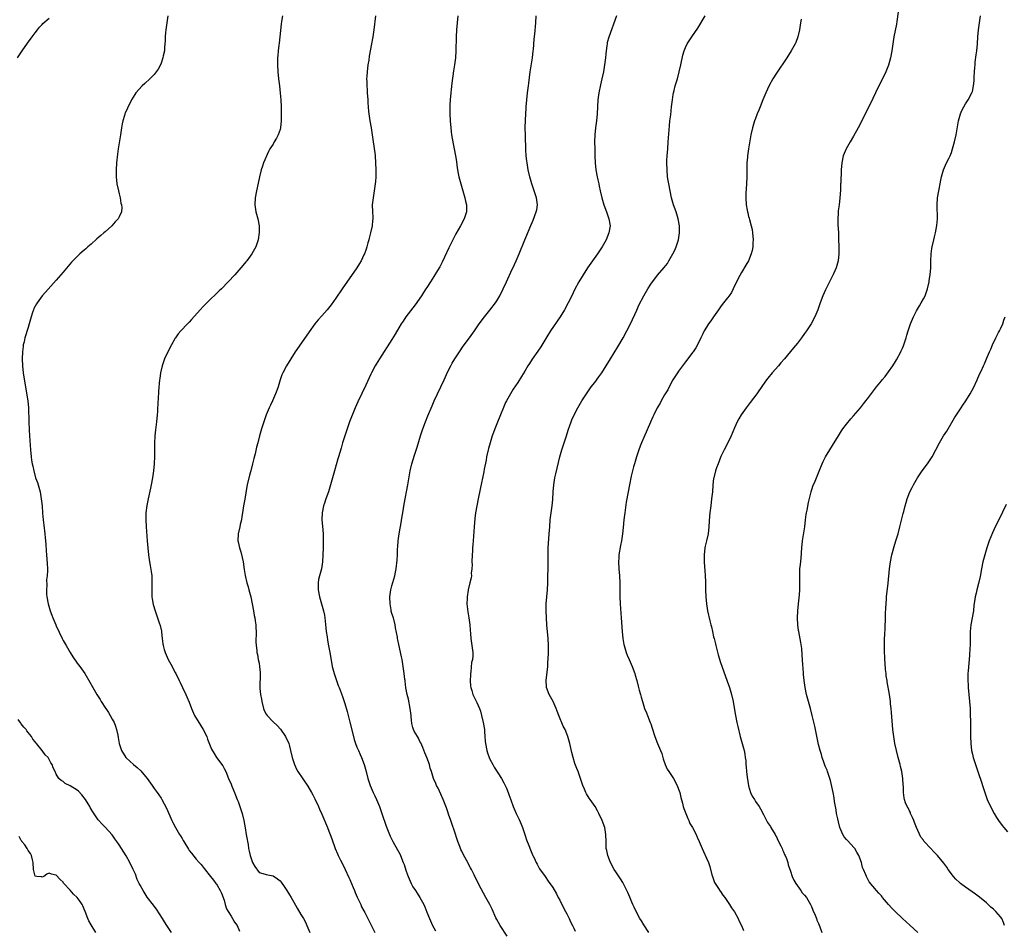
# Model space of a CAD drawing. Units: inches. Extents: x 2619000 to 2621956, y 1533000 to 1536000.
# Drawn here: x 2619371 to 2619652, y 1534568 to 1534828 of the extents above; entities that cross this region are included whole.
import ezdxf

# ---------------------------------------------------------------- set-up
doc = ezdxf.new("R2010")
doc.units = ezdxf.units.IN
doc.header["$MEASUREMENT"] = 0
doc.layers.add('LD26191533_10ft', color=52, linetype='Continuous')

msp = doc.modelspace()

# ---------------------------------------------------------------- linework, layer by layer
at = {"layer": 'LD26191533_10ft'}
for points, elevation in [([(2619621.82, 1534830.18), (2619621.39, 1534827.39), (2619621.3, 1534826.7), (2619620.58, 1534823), (2619620.26, 1534821), (2619619.95, 1534819), (2619619.57, 1534817), (2619619, 1534814.98), (2619618.21, 1534813), (2619617.26, 1534811), (2619616.22, 1534809), (2619615.27, 1534807), (2619614.56, 1534805.44), (2619613.36, 1534803), (2619612.57, 1534801.43), (2619611.36, 1534799), (2619610.31, 1534797), (2619609, 1534794.66), (2619608.03, 1534793), (2619606.93, 1534791), (2619606.09, 1534789), (2619605.63, 1534787), (2619605.46, 1534785), (2619605.35, 1534781.35), (2619605.32, 1534781), (2619605.25, 1534779.25), (2619605.08, 1534777), (2619604.86, 1534775), (2619604.65, 1534773.34), (2619604.63, 1534773), (2619604.63, 1534772.63), (2619604.53, 1534771), (2619604.56, 1534769.44), (2619604.69, 1534767), (2619604.76, 1534765.24), (2619604.8, 1534763), (2619604.81, 1534761), (2619604.61, 1534759), (2619604.28, 1534757.72), (2619604.04, 1534757), (2619603.27, 1534755.27), (2619603.12, 1534754.88), (2619602.18, 1534753), (2619601.27, 1534751.27), (2619601, 1534750.72), (2619600.23, 1534749), (2619599.5, 1534747), (2619598.83, 1534745), (2619597.98, 1534743), (2619596.85, 1534741), (2619595.54, 1534739), (2619595, 1534738.22), (2619594.13, 1534737), (2619593, 1534735.49), (2619591.85, 1534734.15), (2619589.24, 1534731), (2619588.19, 1534729.81), (2619587.52, 1534729), (2619585.75, 1534727), (2619584.51, 1534725.49), (2619584.14, 1534725), (2619583, 1534723.37), (2619581.37, 1534721), (2619579.47, 1534718.53), (2619578.27, 1534717), (2619576.88, 1534715), (2619576.19, 1534713.81), (2619575.77, 1534713), (2619575, 1534711.3), (2619573.99, 1534709), (2619572.36, 1534705.64), (2619572.01, 1534705), (2619571.11, 1534703.11), (2619570.27, 1534701), (2619569.85, 1534699.85), (2619569.56, 1534699), (2619569.03, 1534697), (2619569, 1534696.79), (2619568.8, 1534695), (2619568.66, 1534693), (2619568.44, 1534691), (2619568.17, 1534689), (2619567.93, 1534687), (2619567.85, 1534686.15), (2619567.64, 1534683), (2619567.4, 1534681), (2619566.98, 1534679), (2619566.59, 1534677.41), (2619566.51, 1534677), (2619566.27, 1534675), (2619566.3, 1534673), (2619566.42, 1534671.58), (2619566.48, 1534670.48), (2619566.6, 1534669), (2619566.65, 1534667.35), (2619566.7, 1534665), (2619566.78, 1534663), (2619566.95, 1534660.95), (2619567.27, 1534659), (2619567.9, 1534656.1), (2619568.16, 1534655), (2619568.35, 1534654.35), (2619568.64, 1534653), (2619569, 1534651.55), (2619569.12, 1534651), (2619569.52, 1534649.52), (2619569.61, 1534649), (2619570.34, 1534646.34), (2619571, 1534644.21), (2619571.78, 1534641.78), (2619572.85, 1534638.85), (2619573.54, 1534637), (2619574.16, 1534635), (2619574.59, 1534633), (2619575, 1534630.62), (2619575.26, 1534629), (2619575.65, 1534627), (2619575.89, 1534625.89), (2619576.63, 1534623), (2619577.19, 1534621), (2619577.71, 1534619), (2619577.94, 1534617.94), (2619578.05, 1534617), (2619578.18, 1534616.18), (2619578.23, 1534615), (2619578.34, 1534614.34), (2619578.4, 1534613), (2619578.58, 1534611.42), (2619578.94, 1534608.94), (2619579.53, 1534607), (2619580.02, 1534606.02), (2619580.66, 1534605), (2619581, 1534604.49), (2619582.05, 1534603), (2619582.37, 1534602.37), (2619583.27, 1534600.73), (2619584.41, 1534598.41), (2619585, 1534597.69), (2619585.26, 1534597.26), (2619585.4, 1534597), (2619586.6, 1534595), (2619586.74, 1534594.74), (2619587, 1534594.36), (2619587.4, 1534593.4), (2619588.23, 1534591.77), (2619588.57, 1534591), (2619588.66, 1534590.66), (2619589, 1534590.07), (2619589.3, 1534589.3), (2619589.49, 1534589), (2619589.81, 1534588.19), (2619590.2, 1534587), (2619590.36, 1534586.36), (2619591, 1534584.53), (2619591.5, 1534583), (2619591.93, 1534581.93), (2619592.49, 1534581), (2619593.92, 1534579), (2619594.35, 1534578.35), (2619595, 1534577.66), (2619595.52, 1534577), (2619596.74, 1534575), (2619597, 1534574.47), (2619597.41, 1534573.41), (2619598.03, 1534571.97), (2619598.39, 1534571), (2619598.54, 1534570.54), (2619599, 1534569.58), (2619599.14, 1534569.14), (2619599.39, 1534568.61), (2619599.94, 1534567)], 8940), ([(2619369.98, 1534817), (2619371.23, 1534819), (2619372.78, 1534821.22), (2619374.17, 1534823), (2619375, 1534824.16), (2619375.67, 1534825), (2619376.22, 1534825.78), (2619377, 1534826.6), (2619377.18, 1534826.82), (2619379, 1534828.38)], 8850), ([(2619412.93, 1534829), (2619412.59, 1534827), (2619412.33, 1534825), (2619412.26, 1534824.26), (2619412.16, 1534823), (2619412.13, 1534821.87), (2619412.08, 1534821), (2619411.96, 1534819.96), (2619411.93, 1534819), (2619411.61, 1534817.61), (2619411.54, 1534817), (2619411, 1534815.47), (2619410.8, 1534815), (2619410.18, 1534813.82), (2619409.59, 1534813), (2619409, 1534812.31), (2619407.75, 1534811), (2619406.34, 1534809.66), (2619405.6, 1534809), (2619403.79, 1534807), (2619403.47, 1534806.53), (2619402.53, 1534805), (2619401.36, 1534802.64), (2619400.76, 1534801.24), (2619400.66, 1534801), (2619400.53, 1534800.53), (2619400.03, 1534799), (2619399.84, 1534798.16), (2619399.65, 1534797), (2619399.37, 1534795), (2619398.71, 1534791), (2619398.51, 1534789.49), (2619398.27, 1534787), (2619398.13, 1534785), (2619398.12, 1534784.12), (2619398.11, 1534783), (2619398.32, 1534781), (2619398.77, 1534779), (2619399, 1534778.16), (2619399.28, 1534777), (2619399.52, 1534775.52), (2619399.69, 1534775), (2619399.76, 1534774.24), (2619399.66, 1534773), (2619399, 1534771.57), (2619398.71, 1534771), (2619397.88, 1534770.12), (2619396.89, 1534769), (2619395, 1534767.32), (2619394.66, 1534767), (2619393.74, 1534766.26), (2619392.66, 1534765.34), (2619391, 1534763.81), (2619390.08, 1534763), (2619389.52, 1534762.48), (2619389, 1534762.02), (2619387.76, 1534761), (2619387, 1534760.29), (2619385.71, 1534759), (2619385.37, 1534758.63), (2619383, 1534755.78), (2619381, 1534753.48), (2619377.93, 1534750.07), (2619377.01, 1534749), (2619375.51, 1534747), (2619375.32, 1534746.68), (2619374.64, 1534745.37), (2619374.48, 1534745), (2619374.25, 1534744.25), (2619373.83, 1534743), (2619373.3, 1534741), (2619373, 1534739.99), (2619372.06, 1534737), (2619371.81, 1534735.81), (2619371.6, 1534735), (2619371.51, 1534734.49), (2619371.34, 1534733), (2619371.27, 1534731), (2619371.36, 1534729), (2619371.59, 1534727), (2619372.62, 1534720.62), (2619372.86, 1534719), (2619373.04, 1534717), (2619373.15, 1534713), (2619373.27, 1534710.73), (2619373.39, 1534709), (2619373.61, 1534705), (2619373.8, 1534703), (2619373.93, 1534702.07), (2619374.14, 1534701), (2619374.32, 1534700.32), (2619374.56, 1534699), (2619375.12, 1534697), (2619375.63, 1534695.63), (2619375.83, 1534695), (2619376.39, 1534693), (2619376.74, 1534691), (2619376.94, 1534688.94), (2619377.11, 1534686.89), (2619377.29, 1534685), (2619377.47, 1534683.47), (2619377.71, 1534681), (2619377.8, 1534679.8), (2619378, 1534678), (2619378.14, 1534676.14), (2619378.27, 1534675), (2619378.46, 1534672.46), (2619378.5, 1534671), (2619378.53, 1534670.53), (2619378.42, 1534669), (2619378.22, 1534667.78), (2619378.32, 1534666.32), (2619378.22, 1534665), (2619378.27, 1534663.73), (2619378.35, 1534663), (2619378.67, 1534661), (2619379.23, 1534659), (2619379.72, 1534657.72), (2619380.03, 1534657), (2619380.3, 1534656.3), (2619380.87, 1534655), (2619381, 1534654.65), (2619382.72, 1534651), (2619383, 1534650.47), (2619383.55, 1534649.55), (2619383.85, 1534649), (2619385.01, 1534647), (2619385.77, 1534645.77), (2619387, 1534643.97), (2619387.73, 1534643), (2619389.15, 1534641), (2619390.6, 1534638.6), (2619391.49, 1534637), (2619392.65, 1534635), (2619393.57, 1534633.57), (2619393.88, 1534633), (2619395.12, 1534631.12), (2619395.18, 1534631), (2619395.91, 1534629.91), (2619396.45, 1534629), (2619397, 1534628.01), (2619397.53, 1534627), (2619397.96, 1534625.96), (2619398.27, 1534625), (2619398.59, 1534623.41), (2619398.74, 1534622.74), (2619398.97, 1534621), (2619399.64, 1534619), (2619400.91, 1534617), (2619401, 1534616.89), (2619403.14, 1534615), (2619404.17, 1534614.17), (2619405.19, 1534613.19), (2619407.01, 1534611), (2619408.46, 1534609), (2619409, 1534608.16), (2619409.86, 1534607), (2619410.31, 1534606.31), (2619411, 1534605.38), (2619411.23, 1534605), (2619412.52, 1534602.52), (2619414.11, 1534599), (2619414.4, 1534598.4), (2619415.14, 1534597), (2619416.3, 1534595), (2619416.59, 1534594.59), (2619417, 1534593.86), (2619417.34, 1534593.34), (2619417.49, 1534593), (2619418.8, 1534590.8), (2619419, 1534590.49), (2619419.68, 1534589.68), (2619421, 1534587.96), (2619421.92, 1534587), (2619422.42, 1534586.42), (2619423, 1534585.65), (2619423.32, 1534585.32), (2619425.1, 1534583), (2619425.95, 1534581.95), (2619426.67, 1534581), (2619426.82, 1534580.82), (2619427, 1534580.57), (2619427.85, 1534579), (2619428.24, 1534578.24), (2619429, 1534576.29), (2619429.35, 1534575), (2619429.73, 1534573.73), (2619430.16, 1534573), (2619431, 1534571.63), (2619431.43, 1534571), (2619431.98, 1534569.98), (2619432.74, 1534569), (2619433.41, 1534567.41)], 8860), ([(2619445.69, 1534829), (2619445.41, 1534827.41), (2619445.31, 1534826.69), (2619444.95, 1534823), (2619444.72, 1534821.28), (2619444.67, 1534820.67), (2619444.45, 1534819), (2619444.34, 1534817.66), (2619444.31, 1534817), (2619444.32, 1534816.32), (2619444.29, 1534815), (2619444.37, 1534813), (2619444.56, 1534811), (2619444.83, 1534809), (2619445.07, 1534806.93), (2619445.21, 1534805), (2619445.3, 1534803), (2619445.35, 1534801.35), (2619445.35, 1534799), (2619445.13, 1534797), (2619445, 1534796.56), (2619444.44, 1534795), (2619443.97, 1534794.03), (2619443.35, 1534793), (2619443, 1534792.34), (2619442.11, 1534791), (2619441.71, 1534790.29), (2619440.31, 1534787), (2619439.95, 1534786.05), (2619439.61, 1534785), (2619439.13, 1534783), (2619438.76, 1534781.24), (2619438.25, 1534779), (2619437.88, 1534777), (2619437.8, 1534775), (2619438.11, 1534773), (2619438.64, 1534771), (2619439.03, 1534769), (2619439.07, 1534767.07), (2619438.74, 1534765), (2619438.05, 1534763), (2619437.68, 1534762.32), (2619436.93, 1534761), (2619435.48, 1534759), (2619435.27, 1534758.73), (2619434.36, 1534757.64), (2619432.05, 1534755), (2619430.21, 1534753), (2619428.23, 1534751), (2619427.61, 1534750.39), (2619424.05, 1534747), (2619423, 1534745.94), (2619422.13, 1534745), (2619419.73, 1534742.27), (2619419, 1534741.48), (2619418.52, 1534741), (2619416.6, 1534739), (2619415.89, 1534738.11), (2619415.08, 1534737), (2619415, 1534736.87), (2619413.94, 1534735), (2619413, 1534733.18), (2619412.01, 1534731), (2619411.27, 1534729), (2619410.8, 1534727), (2619410.61, 1534725.39), (2619410.55, 1534725), (2619410.26, 1534721.74), (2619410.21, 1534721), (2619410.18, 1534720.18), (2619410.03, 1534717.97), (2619410, 1534717), (2619409.94, 1534715.94), (2619409.87, 1534715), (2619409.65, 1534713), (2619409.47, 1534711.47), (2619409.35, 1534710.65), (2619409.2, 1534709), (2619409.09, 1534706.91), (2619409.08, 1534703.08), (2619409.01, 1534701), (2619408.83, 1534699), (2619408.55, 1534697), (2619408.18, 1534695), (2619407.98, 1534694.02), (2619407.29, 1534691), (2619406.9, 1534689.1), (2619406.66, 1534687), (2619406.63, 1534685), (2619406.72, 1534683), (2619406.99, 1534679), (2619407.16, 1534677), (2619407.38, 1534675), (2619407.68, 1534673), (2619407.88, 1534671.88), (2619408.16, 1534670.16), (2619408.31, 1534669), (2619408.34, 1534667.66), (2619408.39, 1534667), (2619408.38, 1534666.38), (2619408.33, 1534665), (2619408.38, 1534663), (2619408.43, 1534662.43), (2619408.77, 1534660.77), (2619409.28, 1534659), (2619409.93, 1534657), (2619410.46, 1534655.54), (2619410.76, 1534654.76), (2619411.12, 1534653.12), (2619411.12, 1534652.88), (2619411.28, 1534651), (2619411.53, 1534649.53), (2619411.56, 1534649), (2619411.91, 1534647.91), (2619412.17, 1534647), (2619412.41, 1534646.41), (2619413.06, 1534645), (2619414.14, 1534643), (2619414.41, 1534642.41), (2619415, 1534641.31), (2619415.19, 1534641), (2619416.21, 1534639), (2619416.43, 1534638.43), (2619417.13, 1534637), (2619418.07, 1534635), (2619418.38, 1534634.38), (2619419, 1534632.86), (2619419.66, 1534631), (2619420.58, 1534629), (2619422.24, 1534626.24), (2619423.07, 1534625), (2619424.04, 1534623), (2619424.27, 1534622.27), (2619425.38, 1534619.38), (2619426.13, 1534618.13), (2619426.86, 1534617), (2619428.62, 1534614.62), (2619429, 1534613.93), (2619429.47, 1534613), (2619430.29, 1534611), (2619431, 1534609.36), (2619431.2, 1534608.8), (2619431.96, 1534607), (2619432.3, 1534606.3), (2619432.78, 1534605), (2619433, 1534604.47), (2619433.54, 1534603), (2619434.18, 1534601), (2619434.64, 1534599), (2619435, 1534596.92), (2619435.36, 1534595), (2619435.57, 1534593.57), (2619435.71, 1534593), (2619435.85, 1534592.15), (2619436, 1534591), (2619436.22, 1534590.22), (2619436.45, 1534589), (2619437, 1534587.29), (2619437.14, 1534587), (2619437.83, 1534585.83), (2619439, 1534584.16), (2619440.09, 1534583.91), (2619441, 1534583.61), (2619441.53, 1534583.53), (2619443, 1534583.23), (2619444.33, 1534582.33), (2619445, 1534581.78), (2619445.36, 1534581.36), (2619446.17, 1534580.17), (2619447, 1534579.03), (2619447.73, 1534577.73), (2619448.16, 1534577), (2619449, 1534575.7), (2619449.93, 1534573.93), (2619451, 1534572.14), (2619451.7, 1534571), (2619452.18, 1534570.18), (2619453, 1534568.36), (2619453.51, 1534567)], 8870), ([(2619472.31, 1534829), (2619471.86, 1534825), (2619471.58, 1534823), (2619471.48, 1534822.52), (2619471.21, 1534821), (2619470.51, 1534817.49), (2619470.36, 1534816.36), (2619470.13, 1534815), (2619469.89, 1534813), (2619469.8, 1534811.8), (2619469.78, 1534811), (2619469.83, 1534810.17), (2619469.83, 1534809), (2619469.88, 1534807.88), (2619469.95, 1534807), (2619470.07, 1534805), (2619470.14, 1534804.14), (2619470.18, 1534803), (2619470.31, 1534801.69), (2619470.4, 1534801), (2619470.71, 1534799), (2619471.07, 1534797), (2619471.38, 1534795), (2619471.67, 1534793), (2619472.08, 1534789.92), (2619472.18, 1534789), (2619472.34, 1534787), (2619472.41, 1534785), (2619472.37, 1534783), (2619472.28, 1534781.72), (2619472.23, 1534781), (2619471.96, 1534779), (2619471.62, 1534777), (2619471.39, 1534775), (2619471.42, 1534773), (2619471.51, 1534771.51), (2619471.52, 1534771), (2619471.46, 1534770.54), (2619471.34, 1534769), (2619470.88, 1534767), (2619470.48, 1534765.52), (2619470.37, 1534765), (2619470.12, 1534764.12), (2619469.83, 1534763), (2619469.64, 1534762.36), (2619469.14, 1534761), (2619469, 1534760.69), (2619468.2, 1534759), (2619467.76, 1534758.24), (2619467, 1534757), (2619462.8, 1534751), (2619461, 1534748.35), (2619459.6, 1534746.4), (2619458.45, 1534745), (2619457, 1534743.32), (2619455.9, 1534742.1), (2619455, 1534740.97), (2619453.32, 1534738.68), (2619452.5, 1534737.5), (2619449.38, 1534733), (2619448.05, 1534731), (2619446.82, 1534729), (2619445.81, 1534727), (2619445.56, 1534726.44), (2619445.06, 1534725), (2619444.43, 1534723), (2619444.07, 1534721.93), (2619443.74, 1534721), (2619442.87, 1534719), (2619442.25, 1534717.75), (2619441.9, 1534717), (2619441.05, 1534715), (2619440.37, 1534713), (2619439.75, 1534711), (2619439.17, 1534709), (2619438.63, 1534707), (2619438.3, 1534705.7), (2619437.88, 1534703.88), (2619437.5, 1534702.5), (2619437.16, 1534701), (2619436.63, 1534699), (2619436.27, 1534697.73), (2619435.64, 1534695), (2619435.53, 1534694.47), (2619434.91, 1534690.91), (2619434.56, 1534689), (2619434.24, 1534687), (2619434.1, 1534685.9), (2619433.95, 1534685), (2619433.63, 1534683.63), (2619433.51, 1534683), (2619433.02, 1534681), (2619432.95, 1534679), (2619433, 1534678.7), (2619433.38, 1534677), (2619433.8, 1534675.8), (2619434.2, 1534674.2), (2619434.44, 1534673), (2619434.78, 1534670.78), (2619435.08, 1534669.08), (2619435.56, 1534667), (2619435.86, 1534665.86), (2619436.12, 1534665), (2619436.63, 1534663), (2619437.06, 1534660.94), (2619437.4, 1534659), (2619437.62, 1534657.62), (2619437.76, 1534657), (2619437.93, 1534656.07), (2619438.06, 1534655), (2619438.06, 1534654.06), (2619438.17, 1534653), (2619438.19, 1534651.81), (2619438.13, 1534651), (2619438.12, 1534650.12), (2619438.17, 1534649), (2619438.35, 1534647.65), (2619438.41, 1534647), (2619438.52, 1534646.52), (2619438.79, 1534645), (2619439, 1534644.04), (2619439.16, 1534643), (2619439.34, 1534641.34), (2619439.32, 1534641), (2619439.28, 1534640.72), (2619439.24, 1534637.24), (2619439.22, 1534637), (2619439.23, 1534636.77), (2619439.39, 1534635), (2619439.67, 1534633.67), (2619439.76, 1534633), (2619440.3, 1534631), (2619440.48, 1534630.48), (2619441, 1534629.43), (2619441.3, 1534629), (2619443, 1534627.2), (2619444.17, 1534626.17), (2619445.16, 1534625.16), (2619446.61, 1534623), (2619447.48, 1534621), (2619447.69, 1534620.31), (2619448.04, 1534619), (2619448.51, 1534617), (2619449.11, 1534615), (2619449.73, 1534613.73), (2619450.1, 1534613), (2619453, 1534608.79), (2619454.05, 1534607), (2619454.37, 1534606.37), (2619455, 1534605.18), (2619455.97, 1534603), (2619456.28, 1534602.28), (2619457, 1534600.82), (2619458.6, 1534597), (2619459, 1534595.99), (2619459.37, 1534595), (2619459.78, 1534593.78), (2619460.8, 1534591), (2619461.45, 1534589.45), (2619461.65, 1534589), (2619462.31, 1534587.69), (2619463.47, 1534585.47), (2619463.67, 1534585), (2619464.73, 1534582.73), (2619465, 1534582.17), (2619465.49, 1534581), (2619465.9, 1534579.9), (2619466.29, 1534579), (2619466.47, 1534578.47), (2619467.08, 1534577.08), (2619467.26, 1534576.74), (2619468.07, 1534575), (2619468.35, 1534574.35), (2619469, 1534573.22), (2619469.24, 1534572.76), (2619470.12, 1534571), (2619470.43, 1534570.43), (2619471.08, 1534569.08), (2619472.13, 1534567)], 8880), ([(2619495.9, 1534829), (2619495.64, 1534827), (2619495.47, 1534825), (2619495.37, 1534823), (2619495.3, 1534819), (2619495.17, 1534817), (2619494.92, 1534815), (2619494.66, 1534813.34), (2619494.17, 1534809.83), (2619493.99, 1534807.99), (2619493.87, 1534807), (2619493.69, 1534805), (2619493.61, 1534803.61), (2619493.58, 1534803), (2619493.59, 1534801), (2619493.69, 1534799), (2619493.83, 1534797), (2619493.96, 1534795.96), (2619494.05, 1534795), (2619494.49, 1534792.49), (2619494.81, 1534791), (2619495.19, 1534789), (2619495.43, 1534787.43), (2619495.6, 1534786.4), (2619495.8, 1534785), (2619495.98, 1534783.98), (2619496.18, 1534783), (2619496.69, 1534781), (2619497.9, 1534777), (2619498.08, 1534776.08), (2619498.34, 1534775), (2619498.33, 1534773), (2619497.71, 1534771), (2619496.65, 1534769), (2619495.32, 1534766.68), (2619494.63, 1534765.37), (2619494.46, 1534765), (2619493.3, 1534762.7), (2619492.03, 1534760.03), (2619491.38, 1534758.62), (2619491, 1534757.89), (2619490.7, 1534757.3), (2619490.53, 1534757), (2619489.76, 1534755.76), (2619489.3, 1534755), (2619489, 1534754.55), (2619488.03, 1534753), (2619487, 1534751.41), (2619486.75, 1534751), (2619486.04, 1534749.96), (2619485.44, 1534749), (2619483.61, 1534746.39), (2619481.01, 1534743), (2619480.22, 1534741.78), (2619479.68, 1534741), (2619479, 1534739.88), (2619477.95, 1534738.05), (2619477, 1534736.5), (2619473.46, 1534731), (2619472.52, 1534729.48), (2619472.25, 1534729), (2619471.19, 1534727), (2619471, 1534726.62), (2619469.51, 1534723.51), (2619467.28, 1534718.72), (2619466.54, 1534717), (2619464.9, 1534713), (2619464.16, 1534711), (2619463.51, 1534709), (2619462.92, 1534707), (2619462.51, 1534705.49), (2619461.77, 1534703), (2619461.58, 1534702.42), (2619460.54, 1534699), (2619459.47, 1534695), (2619458.84, 1534693), (2619458.11, 1534691), (2619457.69, 1534689.69), (2619457.45, 1534689), (2619457.07, 1534687), (2619457.01, 1534685), (2619457.13, 1534683.13), (2619457.3, 1534681), (2619457.37, 1534679), (2619457.35, 1534677), (2619457.28, 1534675), (2619457.15, 1534673), (2619456.83, 1534671), (2619456.28, 1534669), (2619456.04, 1534667.96), (2619455.88, 1534667), (2619455.9, 1534665.9), (2619455.9, 1534665), (2619456.32, 1534663), (2619457.46, 1534659), (2619457.72, 1534657.72), (2619457.85, 1534657), (2619457.96, 1534655.96), (2619458.1, 1534654.1), (2619458.22, 1534653), (2619458.49, 1534651.51), (2619458.58, 1534650.58), (2619458.91, 1534648.91), (2619459.21, 1534647), (2619459.69, 1534644.31), (2619459.96, 1534643), (2619460.46, 1534641), (2619461.14, 1534639), (2619461.64, 1534637.64), (2619461.92, 1534637), (2619462.52, 1534635.48), (2619463, 1534634.17), (2619463.28, 1534633.28), (2619463.51, 1534632.49), (2619464.19, 1534630.19), (2619465, 1534627.09), (2619465.79, 1534623.79), (2619466.22, 1534622.22), (2619466.62, 1534621), (2619467, 1534620.02), (2619467.41, 1534619), (2619467.93, 1534617.93), (2619468.31, 1534617), (2619469.07, 1534615), (2619469.63, 1534613), (2619470.15, 1534611), (2619470.82, 1534609), (2619471.67, 1534607), (2619472.09, 1534606.09), (2619472.57, 1534605), (2619473.41, 1534603), (2619474.14, 1534601), (2619475.37, 1534597.37), (2619476.27, 1534595), (2619476.5, 1534594.5), (2619477.26, 1534593), (2619478.64, 1534590.64), (2619479.32, 1534589.32), (2619479.74, 1534588.26), (2619480.26, 1534587), (2619480.46, 1534586.46), (2619481, 1534584.84), (2619481.49, 1534583.49), (2619481.64, 1534583), (2619482.48, 1534581), (2619483, 1534580.09), (2619483.71, 1534579), (2619484.24, 1534578.24), (2619485.03, 1534577.03), (2619486.1, 1534575), (2619486.38, 1534574.38), (2619487, 1534572.79), (2619487.72, 1534571), (2619488.64, 1534569), (2619489, 1534568.33), (2619489.51, 1534567.51)], 8890), ([(2619509.97, 1534565.97), (2619507.96, 1534569), (2619507, 1534570.75), (2619506.76, 1534571.24), (2619505.69, 1534573.69), (2619505.01, 1534575), (2619503.89, 1534577), (2619502.54, 1534579.46), (2619501.5, 1534581.5), (2619500.53, 1534583.47), (2619499.72, 1534585), (2619499.44, 1534585.44), (2619499, 1534586.36), (2619498.78, 1534586.78), (2619498.69, 1534587), (2619498.37, 1534587.64), (2619497.4, 1534589.4), (2619497, 1534590.27), (2619496.75, 1534590.75), (2619496.45, 1534591.55), (2619495.85, 1534593), (2619495.62, 1534593.62), (2619495, 1534595.68), (2619494.18, 1534598.18), (2619493.85, 1534599), (2619493.21, 1534600.79), (2619493, 1534601.46), (2619492.6, 1534602.6), (2619491.67, 1534605), (2619491, 1534606.59), (2619490.22, 1534608.22), (2619489.79, 1534609), (2619489.56, 1534609.56), (2619488.93, 1534611), (2619488.32, 1534613), (2619487.99, 1534613.99), (2619487.73, 1534615), (2619486.98, 1534617), (2619486.4, 1534618.4), (2619485.85, 1534619.85), (2619485.23, 1534621.23), (2619485, 1534621.63), (2619484.59, 1534622.59), (2619484.33, 1534623), (2619483.41, 1534624.59), (2619483.2, 1534625), (2619483, 1534625.57), (2619482.73, 1534626.73), (2619482.66, 1534627), (2619482.61, 1534627.39), (2619482.47, 1534629), (2619482.23, 1534631), (2619481.7, 1534633.7), (2619481.38, 1534635), (2619481.02, 1534636.98), (2619480.82, 1534638.82), (2619480.77, 1534639), (2619480.72, 1534639.28), (2619480.55, 1534641), (2619480.26, 1534643), (2619479.91, 1534645), (2619479.77, 1534645.77), (2619479, 1534649.3), (2619478.68, 1534650.68), (2619478.62, 1534651), (2619478.57, 1534651.43), (2619478.06, 1534654.06), (2619477.93, 1534655), (2619477.41, 1534657), (2619477, 1534658.22), (2619476.82, 1534658.82), (2619476.76, 1534659.24), (2619476.46, 1534661), (2619476.45, 1534663), (2619476.73, 1534665), (2619477, 1534666.12), (2619477.8, 1534669), (2619478.03, 1534670.03), (2619478.22, 1534671), (2619478.53, 1534673.47), (2619478.6, 1534675), (2619478.62, 1534676.62), (2619478.69, 1534677.31), (2619478.79, 1534679), (2619479.06, 1534681), (2619479.37, 1534682.63), (2619479.51, 1534683.51), (2619479.98, 1534686.02), (2619480.13, 1534687), (2619480.55, 1534689.45), (2619481.59, 1534695), (2619482.22, 1534699), (2619482.67, 1534701), (2619483.43, 1534703.43), (2619484.24, 1534705.76), (2619485.19, 1534709), (2619485.63, 1534710.37), (2619485.84, 1534711), (2619486.58, 1534713), (2619487.28, 1534714.72), (2619488.47, 1534717.53), (2619489.13, 1534719), (2619490.04, 1534721), (2619491.95, 1534725), (2619493, 1534727.34), (2619493.81, 1534729), (2619494.24, 1534729.76), (2619495, 1534731.04), (2619496.29, 1534733), (2619497.39, 1534734.61), (2619499.18, 1534737), (2619500.63, 1534739), (2619502, 1534741), (2619503.45, 1534743), (2619505, 1534744.88), (2619506.62, 1534747), (2619507, 1534747.57), (2619507.82, 1534749), (2619508.8, 1534751), (2619509.74, 1534753), (2619510.12, 1534753.88), (2619511, 1534755.77), (2619512.06, 1534757.94), (2619512.55, 1534759), (2619513.4, 1534761), (2619515.04, 1534765), (2619515.63, 1534766.37), (2619516.49, 1534768.49), (2619517.4, 1534770.6), (2619518.29, 1534773), (2619518.4, 1534773.6), (2619518.6, 1534775), (2619518.35, 1534777), (2619517.73, 1534779), (2619517.05, 1534781), (2619516.45, 1534783), (2619515.99, 1534785), (2619515.65, 1534787), (2619515.59, 1534787.59), (2619515.41, 1534789), (2619515.3, 1534790.7), (2619515.16, 1534794.84), (2619515.15, 1534797), (2619515.2, 1534799.2), (2619515.28, 1534801), (2619515.38, 1534802.62), (2619515.39, 1534803), (2619515.56, 1534805), (2619515.81, 1534807), (2619516.09, 1534809), (2619516.17, 1534809.83), (2619516.55, 1534813), (2619517.17, 1534817), (2619517.4, 1534819), (2619517.45, 1534819.45), (2619517.66, 1534822.34), (2619517.83, 1534823.83), (2619518.13, 1534827), (2619518.27, 1534829)], 8900), ([(2619541.19, 1534829), (2619539.03, 1534822.97), (2619538.6, 1534821.4), (2619538.52, 1534821), (2619538.47, 1534820.47), (2619538.25, 1534819), (2619538.2, 1534818.2), (2619538.08, 1534817), (2619537.83, 1534815), (2619537.48, 1534813), (2619537.08, 1534811.08), (2619536.69, 1534809.31), (2619536.21, 1534807), (2619535.91, 1534805), (2619535.76, 1534803), (2619535.66, 1534801), (2619535.49, 1534799), (2619535.24, 1534797), (2619535.05, 1534795), (2619534.98, 1534793), (2619534.99, 1534791), (2619535.05, 1534789), (2619535.15, 1534787), (2619535.36, 1534785), (2619535.7, 1534783), (2619535.87, 1534782.13), (2619536.13, 1534781), (2619536.31, 1534780.31), (2619536.58, 1534779), (2619537.06, 1534777), (2619537.65, 1534775), (2619538.39, 1534773), (2619539.07, 1534771), (2619539.37, 1534769), (2619539.08, 1534767), (2619538.27, 1534765), (2619537.12, 1534763), (2619535.77, 1534761), (2619534.34, 1534759), (2619532.97, 1534757), (2619531.68, 1534755), (2619530.46, 1534753), (2619529.26, 1534750.74), (2619528.42, 1534749), (2619527.41, 1534747), (2619526.34, 1534745), (2619525.14, 1534743), (2619522.35, 1534739), (2619521.27, 1534737.27), (2619519.56, 1534734.44), (2619518.77, 1534733.23), (2619517.12, 1534730.88), (2619516.31, 1534729.69), (2619515.89, 1534729), (2619515, 1534727.5), (2619514.09, 1534725.91), (2619513, 1534724.2), (2619511.71, 1534722.29), (2619510.9, 1534721), (2619509.77, 1534719), (2619509.51, 1534718.49), (2619508.88, 1534717.12), (2619508.02, 1534715), (2619507, 1534712.38), (2619506.44, 1534711), (2619506.05, 1534709.95), (2619505.72, 1534709), (2619505.08, 1534707), (2619504.6, 1534705.4), (2619504.5, 1534705), (2619504.06, 1534703), (2619503.93, 1534702.07), (2619503.42, 1534699.42), (2619503.31, 1534698.69), (2619502.27, 1534693.73), (2619501.68, 1534691), (2619501.27, 1534689), (2619500.92, 1534687), (2619500.68, 1534685.32), (2619500.48, 1534683), (2619500.25, 1534679), (2619500.13, 1534677.87), (2619500.07, 1534677), (2619500.03, 1534676.03), (2619499.93, 1534675), (2619499.88, 1534673), (2619499.92, 1534672.08), (2619499.86, 1534671), (2619499.71, 1534669.71), (2619499.72, 1534669), (2619499.62, 1534668.38), (2619499.33, 1534667), (2619498.83, 1534665), (2619498.82, 1534664.82), (2619498.5, 1534663), (2619498.51, 1534662.51), (2619498.46, 1534661), (2619498.71, 1534658.71), (2619498.99, 1534657), (2619499.28, 1534655), (2619499.41, 1534653.41), (2619499.51, 1534652.49), (2619499.6, 1534651), (2619499.73, 1534649.73), (2619499.87, 1534649), (2619500.12, 1534647), (2619500.11, 1534646.11), (2619500.02, 1534645), (2619499.81, 1534644.19), (2619499.54, 1534641.54), (2619499.45, 1534641), (2619499.46, 1534640.54), (2619499.41, 1534639), (2619499.46, 1534637.46), (2619499.55, 1534637), (2619499.84, 1534636.16), (2619500.12, 1534635), (2619501.12, 1534633.12), (2619501.26, 1534632.74), (2619502.04, 1534631), (2619502.32, 1534630.32), (2619502.66, 1534629), (2619503.14, 1534627), (2619503.46, 1534625), (2619503.51, 1534624.49), (2619503.62, 1534623), (2619503.69, 1534621.69), (2619503.75, 1534621), (2619504.12, 1534619), (2619504.35, 1534618.35), (2619504.8, 1534617), (2619505, 1534616.57), (2619505.83, 1534615), (2619506.27, 1534614.27), (2619508.32, 1534611), (2619509, 1534609.8), (2619509.4, 1534609), (2619509.74, 1534608.26), (2619510.28, 1534607), (2619510.46, 1534606.46), (2619511.05, 1534604.95), (2619511.72, 1534603), (2619512.57, 1534601), (2619513.35, 1534599.35), (2619513.93, 1534597.93), (2619514.3, 1534597), (2619515, 1534595), (2619515.49, 1534593.49), (2619516.16, 1534591.84), (2619516.61, 1534590.61), (2619517.2, 1534589.2), (2619517.32, 1534589), (2619517.66, 1534588.34), (2619518.3, 1534587), (2619518.55, 1534586.55), (2619519.24, 1534585.24), (2619520.8, 1534583), (2619521.72, 1534581.72), (2619523, 1534579.82), (2619524.03, 1534578.03), (2619524.55, 1534577), (2619525, 1534576.21), (2619526.04, 1534574.04), (2619526.66, 1534573), (2619527, 1534572.36), (2619527.66, 1534571), (2619528.06, 1534570.06), (2619528.61, 1534569), (2619529, 1534568.23), (2619529.37, 1534567.37)], 8910), ([(2619550.44, 1534567), (2619549, 1534569.24), (2619548.35, 1534570.35), (2619547.94, 1534571), (2619546.85, 1534573), (2619546.28, 1534574.28), (2619545.93, 1534575), (2619545.66, 1534575.66), (2619545, 1534577.12), (2619544.45, 1534578.45), (2619544.19, 1534579), (2619543.3, 1534580.7), (2619543.11, 1534581.11), (2619543, 1534581.26), (2619542.38, 1534582.38), (2619541, 1534584.32), (2619540.57, 1534585), (2619539.52, 1534587), (2619538.75, 1534589), (2619538.48, 1534590.48), (2619538.31, 1534591), (2619538.3, 1534592.3), (2619538.23, 1534593), (2619538.21, 1534595), (2619537.86, 1534597), (2619537.16, 1534599), (2619536.22, 1534601), (2619535.8, 1534601.8), (2619535.09, 1534603), (2619533.74, 1534605), (2619533.45, 1534605.45), (2619532.63, 1534606.63), (2619532.45, 1534607), (2619532.06, 1534607.94), (2619531.59, 1534609), (2619530.22, 1534613), (2619529.88, 1534613.88), (2619529.35, 1534615.35), (2619528.83, 1534617), (2619528.44, 1534618.44), (2619527.85, 1534621), (2619527.67, 1534621.67), (2619527.31, 1534623), (2619527, 1534623.84), (2619526.52, 1534625), (2619526.02, 1534626.02), (2619524.69, 1534629), (2619524.23, 1534630.23), (2619523.96, 1534631), (2619523.1, 1534633), (2619522.01, 1534635), (2619521.21, 1534637), (2619521.19, 1534637.19), (2619521.12, 1534639), (2619521.42, 1534641.42), (2619521.58, 1534643), (2619521.63, 1534644.37), (2619521.68, 1534645), (2619521.75, 1534647), (2619521.74, 1534647.74), (2619521.76, 1534649), (2619521.65, 1534651), (2619521.35, 1534655), (2619521.22, 1534657), (2619521.13, 1534659), (2619521.15, 1534661), (2619521.28, 1534663), (2619521.45, 1534665), (2619521.55, 1534667), (2619521.62, 1534669), (2619521.68, 1534671), (2619521.71, 1534673), (2619521.68, 1534675), (2619521.7, 1534675.7), (2619521.7, 1534677), (2619521.78, 1534678.22), (2619522.02, 1534681), (2619522.14, 1534683), (2619522.28, 1534685), (2619522.53, 1534687), (2619522.82, 1534689), (2619523, 1534690.75), (2619523.14, 1534693), (2619523.31, 1534695), (2619523.63, 1534697), (2619523.88, 1534698.12), (2619524.65, 1534701.35), (2619525, 1534703), (2619525.55, 1534705), (2619526.93, 1534709), (2619527.43, 1534710.57), (2619527.93, 1534711.93), (2619528.29, 1534713), (2619528.49, 1534713.51), (2619529.14, 1534715), (2619530.13, 1534717), (2619531.28, 1534719), (2619532.61, 1534721), (2619533.61, 1534722.39), (2619534.03, 1534723), (2619535, 1534724.24), (2619536.19, 1534725.81), (2619537, 1534727), (2619538.29, 1534729), (2619539.52, 1534731), (2619541.59, 1534734.41), (2619543.11, 1534737), (2619544.23, 1534739), (2619545.23, 1534741), (2619547, 1534744.92), (2619547.66, 1534746.34), (2619549, 1534749.01), (2619550.15, 1534751), (2619551, 1534752.3), (2619551.49, 1534753), (2619552.17, 1534753.83), (2619553, 1534754.89), (2619554.9, 1534757.1), (2619555.77, 1534758.23), (2619556.24, 1534759), (2619557, 1534760.3), (2619557.37, 1534761), (2619557.9, 1534762.1), (2619558.28, 1534763), (2619558.95, 1534765), (2619559.29, 1534767), (2619559.25, 1534769), (2619558.88, 1534771), (2619558.25, 1534773), (2619557.55, 1534775), (2619556.97, 1534777), (2619556.55, 1534779), (2619556.17, 1534781), (2619556, 1534782), (2619555.85, 1534783), (2619555.67, 1534785), (2619555.65, 1534787), (2619555.66, 1534787.66), (2619555.73, 1534789), (2619555.87, 1534791), (2619556.03, 1534793), (2619556.36, 1534797.64), (2619556.5, 1534799), (2619556.73, 1534800.73), (2619557, 1534803), (2619557.21, 1534805), (2619557.45, 1534806.55), (2619557.54, 1534807), (2619557.74, 1534807.74), (2619558.05, 1534809), (2619558.64, 1534811), (2619559.18, 1534813), (2619559.65, 1534815), (2619560.23, 1534817.77), (2619560.57, 1534819), (2619561, 1534820), (2619561.47, 1534821), (2619562.76, 1534823), (2619564.47, 1534825.53), (2619566.62, 1534829)], 8920), ([(2619594.08, 1534828.08), (2619593.88, 1534827), (2619593.57, 1534825), (2619593.12, 1534823), (2619592.54, 1534821.46), (2619592.33, 1534821), (2619591.22, 1534819), (2619589.92, 1534817), (2619589, 1534815.63), (2619587.92, 1534814.08), (2619587, 1534812.69), (2619585.96, 1534811), (2619584.91, 1534809.09), (2619583.95, 1534807), (2619583.1, 1534805), (2619582.29, 1534803), (2619581.94, 1534802.06), (2619581.49, 1534801), (2619581, 1534799.74), (2619580.73, 1534799), (2619580.1, 1534797), (2619579.64, 1534795), (2619579.53, 1534794.47), (2619578.95, 1534791), (2619578.68, 1534789), (2619578.65, 1534788.65), (2619578.53, 1534787), (2619578.48, 1534785), (2619578.46, 1534783), (2619578.42, 1534781), (2619578.25, 1534778.25), (2619578.2, 1534777), (2619578.3, 1534775), (2619578.55, 1534773.45), (2619578.66, 1534773), (2619578.75, 1534772.75), (2619579, 1534771.69), (2619579.16, 1534771.16), (2619579.22, 1534770.78), (2619579.75, 1534769), (2619580, 1534768), (2619580.15, 1534767), (2619580.31, 1534765), (2619580.26, 1534764.26), (2619580.21, 1534763), (2619580.03, 1534761.97), (2619579.77, 1534761), (2619578.94, 1534759), (2619578.26, 1534757.74), (2619577, 1534755.63), (2619576.05, 1534753.95), (2619574.63, 1534751), (2619574.09, 1534749.91), (2619573.45, 1534749), (2619573, 1534748.39), (2619571.48, 1534746.52), (2619571, 1534745.88), (2619570.38, 1534745), (2619569, 1534742.97), (2619568.16, 1534741.84), (2619567.57, 1534741), (2619567, 1534740.09), (2619566.34, 1534739), (2619565.88, 1534738.12), (2619565.35, 1534737), (2619564.37, 1534735), (2619563.87, 1534734.13), (2619563.13, 1534733), (2619563, 1534732.82), (2619561.66, 1534731), (2619561, 1534730.14), (2619559, 1534727.47), (2619558.66, 1534727), (2619557.37, 1534725), (2619556.29, 1534723), (2619555.87, 1534722.13), (2619555, 1534720.66), (2619554.03, 1534719), (2619553.67, 1534718.33), (2619552.88, 1534717), (2619551.88, 1534715), (2619551.61, 1534714.39), (2619550.92, 1534712.92), (2619549, 1534708.55), (2619548.36, 1534707), (2619547.98, 1534706.02), (2619547.61, 1534705), (2619546.93, 1534703), (2619546.35, 1534701), (2619546.1, 1534700.1), (2619545.81, 1534699), (2619545.45, 1534697.45), (2619544.92, 1534695), (2619544.52, 1534693), (2619544, 1534690), (2619543.57, 1534687), (2619543.36, 1534685), (2619543.18, 1534682.82), (2619542.98, 1534681), (2619542.63, 1534679), (2619542.36, 1534677.64), (2619541.93, 1534675), (2619541.89, 1534674.11), (2619541.8, 1534673), (2619541.9, 1534671), (2619542.1, 1534669), (2619542.19, 1534667), (2619542.17, 1534663.83), (2619542.18, 1534663), (2619542.28, 1534661), (2619542.6, 1534657), (2619542.89, 1534653), (2619543.07, 1534651), (2619543.33, 1534649.33), (2619543.39, 1534649), (2619543.99, 1534647), (2619544.3, 1534646.3), (2619544.82, 1534645), (2619545.7, 1534643), (2619546.45, 1534641), (2619546.57, 1534640.57), (2619547.05, 1534639), (2619547.42, 1534637.42), (2619547.74, 1534636.26), (2619548.06, 1534635), (2619548.3, 1534634.3), (2619548.63, 1534633), (2619549.27, 1534631), (2619549.8, 1534629.8), (2619550.07, 1534629), (2619550.87, 1534627), (2619551, 1534626.61), (2619551.44, 1534625.44), (2619552.23, 1534623), (2619552.96, 1534621), (2619553.81, 1534619), (2619554.15, 1534618.15), (2619554.62, 1534616.62), (2619555.16, 1534615), (2619555.74, 1534613.74), (2619556.18, 1534613), (2619557, 1534611.86), (2619557.54, 1534611), (2619558.62, 1534609), (2619559, 1534607.95), (2619559.3, 1534607), (2619559.6, 1534605.6), (2619560.06, 1534603.94), (2619560.29, 1534603), (2619560.46, 1534602.46), (2619561.58, 1534599.58), (2619561.87, 1534599), (2619562.19, 1534598.19), (2619562.95, 1534597), (2619563.97, 1534595), (2619564.28, 1534594.28), (2619564.9, 1534593), (2619565.71, 1534591), (2619566.11, 1534590.11), (2619567, 1534588.22), (2619567.51, 1534587), (2619567.91, 1534585.91), (2619568.5, 1534583.5), (2619568.65, 1534583), (2619568.73, 1534582.73), (2619569.3, 1534581.3), (2619569.46, 1534581), (2619570.41, 1534579.59), (2619570.86, 1534578.86), (2619571, 1534578.68), (2619571.67, 1534577.67), (2619572.23, 1534577), (2619573, 1534575.89), (2619573.55, 1534575), (2619574.08, 1534574.08), (2619575, 1534572.89), (2619575.98, 1534571), (2619576.28, 1534570.28), (2619577, 1534569), (2619577.56, 1534567.56)], 8930), ([(2619627.4, 1534567), (2619625.08, 1534569.08), (2619622.98, 1534571), (2619620.89, 1534573), (2619619.96, 1534573.96), (2619619.04, 1534575), (2619617.33, 1534577), (2619617.18, 1534577.18), (2619617, 1534577.44), (2619616.29, 1534578.29), (2619615.6, 1534579), (2619613.52, 1534581.52), (2619613, 1534582.48), (2619612.7, 1534583), (2619612.56, 1534583.44), (2619611.88, 1534585), (2619611.56, 1534585.56), (2619611.3, 1534587), (2619610.56, 1534589), (2619609.97, 1534589.97), (2619609.41, 1534591), (2619609.24, 1534591.24), (2619607.33, 1534593.33), (2619607, 1534593.63), (2619606.38, 1534594.38), (2619605.97, 1534595), (2619605.08, 1534597), (2619604.67, 1534598.67), (2619604.48, 1534599.52), (2619604.18, 1534601), (2619604.07, 1534602.07), (2619603.83, 1534603), (2619603.55, 1534604.45), (2619603.48, 1534605.48), (2619603.17, 1534607), (2619603, 1534607.88), (2619602.43, 1534610.43), (2619602.27, 1534611), (2619601.86, 1534612.14), (2619601.59, 1534613), (2619601.43, 1534613.43), (2619601, 1534614.4), (2619600.83, 1534614.83), (2619600.63, 1534615.37), (2619600.06, 1534617), (2619599.84, 1534617.84), (2619599.45, 1534619), (2619599, 1534620.78), (2619598.65, 1534622.65), (2619598.17, 1534625), (2619597.96, 1534625.96), (2619597.19, 1534629), (2619596.66, 1534631), (2619596.11, 1534633), (2619595.6, 1534635), (2619595.18, 1534637), (2619594.88, 1534639), (2619594.73, 1534640.73), (2619594.69, 1534641), (2619594.61, 1534642.61), (2619594.52, 1534643.48), (2619594.35, 1534646.35), (2619594.19, 1534648.19), (2619593.93, 1534649.93), (2619593.34, 1534653), (2619593.29, 1534653.29), (2619593.1, 1534655), (2619593.02, 1534657), (2619593.08, 1534659), (2619593.26, 1534661), (2619593.56, 1534663.56), (2619593.66, 1534665), (2619593.67, 1534665.67), (2619593.65, 1534667), (2619593.61, 1534669), (2619593.69, 1534671), (2619593.81, 1534672.19), (2619594, 1534674), (2619594.25, 1534677), (2619594.45, 1534679), (2619595.04, 1534682.96), (2619595.29, 1534685), (2619595.49, 1534686.51), (2619595.57, 1534687), (2619595.71, 1534687.71), (2619596.11, 1534689.89), (2619596.89, 1534693), (2619597.41, 1534694.59), (2619598.01, 1534696.01), (2619599.15, 1534698.85), (2619600.04, 1534701), (2619600.35, 1534701.65), (2619601.04, 1534703), (2619602.21, 1534705), (2619603, 1534706.24), (2619604.67, 1534709), (2619605, 1534709.49), (2619605.57, 1534710.43), (2619605.96, 1534711), (2619607, 1534712.34), (2619608.2, 1534713.8), (2619609, 1534714.68), (2619610.96, 1534717), (2619611.85, 1534718.15), (2619612.56, 1534719), (2619613, 1534719.58), (2619615.57, 1534723), (2619617, 1534724.71), (2619617.23, 1534725), (2619618.05, 1534725.95), (2619619, 1534727.24), (2619620.23, 1534729), (2619621, 1534730.21), (2619621.32, 1534730.68), (2619622.54, 1534733), (2619622.68, 1534733.32), (2619623, 1534734.08), (2619623.29, 1534734.71), (2619623.39, 1534735), (2619623.56, 1534735.56), (2619624.06, 1534737), (2619624.28, 1534737.72), (2619624.63, 1534739), (2619625, 1534740.11), (2619625.33, 1534741), (2619626.17, 1534743), (2619627, 1534744.76), (2619627.83, 1534746.17), (2619628.37, 1534747), (2619629, 1534748.11), (2619629.47, 1534749), (2619629.9, 1534750.1), (2619630.19, 1534751), (2619630.64, 1534753), (2619630.66, 1534753.34), (2619630.93, 1534755), (2619631.07, 1534757), (2619631.1, 1534758.9), (2619631.21, 1534761), (2619631.43, 1534762.57), (2619631.5, 1534763), (2619631.93, 1534765), (2619632.12, 1534765.88), (2619632.41, 1534767), (2619632.87, 1534769.13), (2619633.05, 1534771), (2619632.91, 1534775), (2619633.07, 1534777), (2619633.41, 1534779), (2619633.52, 1534779.52), (2619633.78, 1534781), (2619633.93, 1534782.07), (2619634.14, 1534783), (2619634.7, 1534785), (2619635.64, 1534787), (2619636.22, 1534788.22), (2619636.62, 1534789), (2619637, 1534790), (2619637.36, 1534791), (2619637.9, 1534793), (2619638.32, 1534795), (2619639, 1534799), (2619639.58, 1534801), (2619640, 1534802), (2619640.51, 1534803), (2619641, 1534803.89), (2619641.76, 1534805), (2619642.87, 1534807), (2619643, 1534807.42), (2619643.36, 1534809), (2619643.52, 1534810.48), (2619643.5, 1534811.5), (2619643.6, 1534813), (2619643.74, 1534814.26), (2619643.76, 1534815), (2619643.84, 1534815.84), (2619644.11, 1534817.89), (2619644.24, 1534819), (2619644.42, 1534821), (2619644.56, 1534823), (2619644.78, 1534825), (2619645.36, 1534829)], 8950), ([(2619652.16, 1534569), (2619651.88, 1534569.88), (2619651.38, 1534571), (2619651, 1534571.49), (2619649.67, 1534573), (2619649, 1534573.64), (2619648.27, 1534574.27), (2619647, 1534575.44), (2619645, 1534577.1), (2619643.92, 1534577.92), (2619641, 1534579.97), (2619639.64, 1534581), (2619639.29, 1534581.29), (2619638.29, 1534582.29), (2619637.63, 1534583), (2619636.11, 1534585), (2619635.65, 1534585.65), (2619634.79, 1534586.79), (2619633.01, 1534589), (2619632.02, 1534590.02), (2619631.14, 1534591), (2619629.14, 1534593.14), (2619629, 1534593.39), (2619628.28, 1534594.28), (2619627.02, 1534597.03), (2619626.42, 1534598.42), (2619626.24, 1534599), (2619625.87, 1534599.87), (2619625.34, 1534601), (2619625.26, 1534601.26), (2619625, 1534601.78), (2619624.62, 1534602.62), (2619624.37, 1534603), (2619623.91, 1534604.09), (2619623.6, 1534605), (2619623.52, 1534605.52), (2619623.27, 1534607), (2619623.26, 1534608.74), (2619623.2, 1534609.2), (2619623.12, 1534611), (2619622.8, 1534613), (2619622.44, 1534614.44), (2619622.33, 1534615), (2619621.79, 1534617), (2619621.3, 1534619), (2619620.85, 1534621), (2619620.5, 1534623), (2619620.27, 1534625), (2619619.9, 1534629.9), (2619619.78, 1534631), (2619619.61, 1534632.39), (2619619.56, 1534633), (2619619.27, 1534635), (2619618.64, 1534638.64), (2619618.6, 1534639), (2619618.39, 1534640.39), (2619618.34, 1534641), (2619618.2, 1534642.2), (2619618.04, 1534643.96), (2619617.96, 1534645), (2619617.93, 1534645.93), (2619617.85, 1534647), (2619617.86, 1534647.86), (2619617.83, 1534649), (2619617.87, 1534649.87), (2619617.88, 1534651), (2619617.92, 1534652.08), (2619618.03, 1534654.03), (2619618.15, 1534657), (2619618.19, 1534658.19), (2619618.27, 1534659.73), (2619618.31, 1534661), (2619618.4, 1534662.4), (2619618.45, 1534663), (2619618.87, 1534666.87), (2619619.28, 1534671), (2619619.57, 1534673), (2619619.99, 1534675), (2619620.63, 1534677.37), (2619621.15, 1534679), (2619621.75, 1534681), (2619622.28, 1534683), (2619623.24, 1534686.76), (2619623.38, 1534687.38), (2619623.77, 1534689), (2619624.06, 1534689.94), (2619624.35, 1534691), (2619625.14, 1534693), (2619625.77, 1534694.23), (2619626.14, 1534695), (2619627.28, 1534697), (2619628.66, 1534699), (2619630.16, 1534701), (2619631.49, 1534703), (2619633.56, 1534707), (2619634.78, 1534709), (2619635.68, 1534710.32), (2619637.91, 1534714.09), (2619638.43, 1534715), (2619639, 1534715.89), (2619639.75, 1534717), (2619640.27, 1534717.73), (2619641.14, 1534719), (2619642.39, 1534721), (2619643.29, 1534722.71), (2619644.35, 1534725), (2619644.54, 1534725.46), (2619645.17, 1534726.83), (2619645.5, 1534727.5), (2619646.18, 1534729), (2619646.42, 1534729.58), (2619647.05, 1534731), (2619647.88, 1534733), (2619648.23, 1534733.77), (2619648.73, 1534735), (2619649.69, 1534737), (2619650.5, 1534738.49), (2619650.75, 1534739), (2619651, 1534739.59), (2619651.71, 1534741), (2619651.97, 1534742.03), (2619652.37, 1534743)], 8960), ([(2619652.65, 1534689.35), (2619650.56, 1534685), (2619649.56, 1534683), (2619648.74, 1534681.26), (2619647.8, 1534679), (2619647.58, 1534678.42), (2619647.11, 1534677), (2619646.52, 1534675), (2619646.02, 1534673), (2619645.62, 1534671), (2619645.22, 1534668.78), (2619644.85, 1534667.15), (2619644.26, 1534665), (2619644.04, 1534663.96), (2619643.79, 1534663), (2619643.6, 1534661.6), (2619643.44, 1534660.56), (2619643.28, 1534659), (2619642.94, 1534657), (2619642.57, 1534655), (2619642.35, 1534653), (2619642.32, 1534651), (2619642.32, 1534649), (2619642.29, 1534648.29), (2619642.16, 1534646.16), (2619641.96, 1534644.04), (2619641.81, 1534641.81), (2619641.73, 1534641), (2619641.71, 1534639.71), (2619641.67, 1534639), (2619641.75, 1534637.75), (2619641.77, 1534637), (2619642.16, 1534633), (2619642.32, 1534631), (2619642.41, 1534629), (2619642.44, 1534627.56), (2619642.46, 1534623), (2619642.55, 1534621), (2619642.79, 1534619), (2619643, 1534617.94), (2619643.22, 1534617), (2619643.86, 1534615), (2619644.58, 1534613), (2619645.7, 1534609.7), (2619645.89, 1534609), (2619646.53, 1534607), (2619647.26, 1534605), (2619648.14, 1534603), (2619649.22, 1534601), (2619649.9, 1534599.9), (2619650.49, 1534599), (2619651.56, 1534597.56), (2619651.99, 1534597), (2619653, 1534595.8)], 8970), ([(2619413.95, 1534567), (2619413, 1534568.44), (2619412.67, 1534569), (2619412.01, 1534570.01), (2619411.43, 1534571), (2619409.66, 1534573.66), (2619409, 1534574.49), (2619408.79, 1534574.79), (2619407, 1534577.14), (2619405.84, 1534579), (2619405, 1534580.5), (2619404.75, 1534581), (2619404.2, 1534582.2), (2619403.63, 1534583.63), (2619403.04, 1534585.04), (2619402.08, 1534587), (2619401, 1534588.94), (2619399, 1534592.1), (2619398.36, 1534593), (2619397.78, 1534593.78), (2619397, 1534594.91), (2619395, 1534597.08), (2619394.03, 1534598.03), (2619393.18, 1534599), (2619393, 1534599.24), (2619391.47, 1534601.47), (2619391, 1534602.29), (2619390.75, 1534602.75), (2619390.63, 1534603), (2619389.38, 1534605), (2619388.33, 1534606.33), (2619387.36, 1534607.36), (2619387, 1534607.65), (2619385, 1534608.95), (2619383.6, 1534609.6), (2619383, 1534610.12), (2619382.42, 1534610.42), (2619381.72, 1534611), (2619381, 1534612.3), (2619380.7, 1534613), (2619380.12, 1534614.12), (2619379.87, 1534615), (2619379.51, 1534615.51), (2619379, 1534616.5), (2619378.67, 1534617), (2619377.82, 1534617.82), (2619377.03, 1534619), (2619375.38, 1534621), (2619375.19, 1534621.19), (2619375, 1534621.48), (2619374.29, 1534622.29), (2619373.94, 1534623), (2619373, 1534624.22), (2619372.64, 1534624.65), (2619372.41, 1534625), (2619371.71, 1534625.71), (2619371, 1534626.69), (2619370.85, 1534626.85), (2619370.11, 1534627.89)], 8850), ([(2619392.3, 1534567), (2619391, 1534569.22), (2619390.36, 1534570.36), (2619390.06, 1534571), (2619389.24, 1534573), (2619389, 1534573.63), (2619388.59, 1534574.59), (2619388.38, 1534575), (2619387.86, 1534575.86), (2619387.04, 1534577), (2619385.99, 1534577.99), (2619385, 1534579.1), (2619383.23, 1534581), (2619383.13, 1534581.13), (2619383, 1534581.35), (2619382.12, 1534582.12), (2619381, 1534583.41), (2619379.64, 1534583.64), (2619379, 1534583.92), (2619378.33, 1534583.67), (2619377.45, 1534583), (2619377, 1534582.82), (2619376.87, 1534582.87), (2619375.45, 1534583), (2619375, 1534583.12), (2619374.47, 1534585), (2619374.37, 1534587), (2619374.18, 1534587.82), (2619373.93, 1534589), (2619373.63, 1534589.63), (2619373, 1534590.44), (2619372.82, 1534590.82), (2619372.71, 1534591), (2619372.07, 1534592.07), (2619371.2, 1534593), (2619371.13, 1534593.13), (2619371, 1534593.28), (2619370.42, 1534594.42)], 8840)]:
    msp.add_lwpolyline(points, dxfattribs=dict(at, elevation=elevation))

doc.saveas('drawing.dxf')
